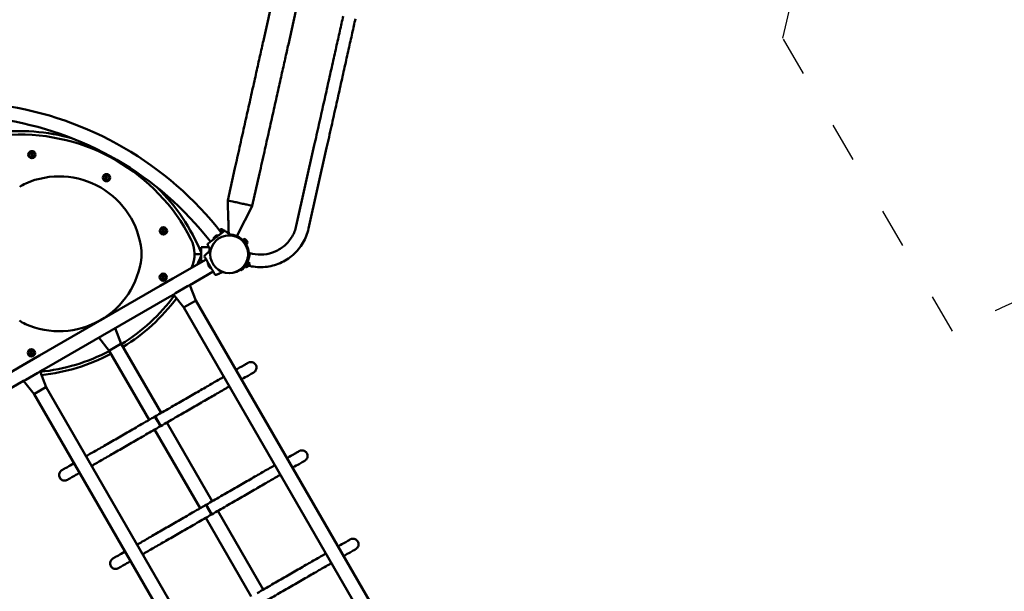
# Model space of a CAD drawing. Units: millimetres. Extents: x 10339 to 12077, y 7656 to 9171.
# Drawn here: x 10928 to 11225, y 8684 to 8857 of the extents above; entities that cross this region are included whole.
import ezdxf

# ---------------------------------------------------------------- set-up
doc = ezdxf.new("R2010")
doc.units = ezdxf.units.MM
doc.header["$LTSCALE"] = 10
doc.linetypes.add('ACAD_ISO03W100', pattern=[30, 12, -18])
doc.layers.add('Widoczne (ISO)', color=7, linetype='Continuous', lineweight=50)
doc.styles.get("Standard").update_dxf_attribs({"font": 'tahoma.ttf'})
doc.dimstyles.new('Karol 25', dxfattribs={"dimtxt": 25, "dimasz": 25, "dimexe": 0.18, "dimexo": 0.0625, "dimgap": 0.09, "dimtad": 1, "dimdec": 0, "dimzin": 0, "dimdsep": 46, "dimtxsty": 'Standard', "dimcen": 0.09, "dimadec": 0, "dimazin": 0, "dimtfac": 1, "dimtdec": 0, "dimtofl": 0, "dimtmove": 0, "dimatfit": 3, "dimfxl": 0, "dimtolj": 1, "dimtzin": 0, "dimarcsym": 0})

# ---------------------------------------------------------------- blocks, each defined once
blk = doc.blocks.new('*D12')
at = {"color": 0, "lineweight": -2, "transparency": 16777216}
for p, q in [((12068.08, 9170.82), (12071.26, 9170.82)), ((12071.08, 9145.82), (12071.08, 7807.31)), ((12068.08, 7782.31), (12071.26, 7782.31))]:
    blk.add_line(p, q, dxfattribs=at)
at = {"color": 0, "lineweight": 13, "transparency": 16777216}
for points in [[(12066.91, 9145.82), (12075.25, 9145.82), (12071.08, 9170.82)], [(12066.91, 7807.31), (12075.25, 7807.31), (12071.08, 7782.31)]]:
    blk.add_solid(points, dxfattribs=at)
at = {"layer": 'Defpoints', "color": 0, "lineweight": 13, "transparency": 16777216}
for p in [(11043.36, 9170.82), (10876.2, 7782.31), (12071.08, 7782.31)]:
    blk.add_point(p, dxfattribs=at)
at = {"color": 0, "lineweight": 13, "transparency": 16777216, "insert": (12047.46, 8476.57), "char_height": 45, "attachment_point": 5, "rotation": 90}
blk.add_mtext('\\A1;1389', dxfattribs=at)
blk = doc.blocks.new('*D13')
at = {"color": 0, "lineweight": -2, "transparency": 16777216}
for p, q in [((11995.57, 9020.43), (11998.75, 9020.43)), ((11998.57, 8995.43), (11998.57, 7957.29)), ((11995.57, 7932.29), (11998.75, 7932.29))]:
    blk.add_line(p, q, dxfattribs=at)
at = {"color": 0, "lineweight": 13, "transparency": 16777216}
for points in [[(11994.4, 8995.43), (12002.74, 8995.43), (11998.57, 9020.43)], [(11994.4, 7957.29), (12002.74, 7957.29), (11998.57, 7932.29)]]:
    blk.add_solid(points, dxfattribs=at)
at = {"layer": 'Defpoints', "color": 0, "lineweight": 13, "transparency": 16777216}
for p in [(11041.51, 9020.43), (10875.53, 7932.29), (11998.57, 7932.29)]:
    blk.add_point(p, dxfattribs=at)
at = {"color": 0, "lineweight": 13, "transparency": 16777216, "insert": (11974.95, 8476.36), "char_height": 45, "attachment_point": 5, "rotation": 90}
blk.add_mtext('\\A1;1088', dxfattribs=at)
blk = doc.blocks.new('A$C519659BF')
at = {"layer": 'Widoczne (ISO)'}
for p, q in [((-377.83, 423.93), (-373.63, 442.75)), ((-370.4, 422.28), (-366.2, 441.1)), ((-368, 367.42), (-362.55, 391.82)), ((-364.29, 366.59), (-358.84, 390.99)), ((-448.24, 388.97), (-448.06, 389.27)), ((-448.07, 388.67), (-448.24, 388.97)), ((-447.72, 388.67), (-448.07, 388.67)), ((-448.06, 389.27), (-447.72, 389.27)), ((-447.72, 389.27), (-447.55, 388.97)), ((-447.55, 388.97), (-447.72, 388.67)), ((-388.72, 375.14), (-386.54, 384.9)), ((-425.71, 382.01), (-425.54, 382.31)), ((-425.54, 381.71), (-425.71, 382.01)), ((-425.54, 382.31), (-425.19, 382.31)), ((-425.2, 381.71), (-425.54, 381.71)), ((-425.02, 382), (-425.2, 381.71)), ((-425.19, 382.31), (-425.02, 382)), ((-381.29, 373.48), (-379.12, 383.24)), ((-408.51, 365.89), (-408.33, 366.19)), ((-408.33, 366.19), (-407.99, 366.19)), ((-407.99, 366.19), (-407.81, 365.89)), ((-391.12, 366.21), (-391.12, 366.21)), ((-391.1, 366.23), (-391.1, 366.23)), ((-391.05, 366.26), (-391.05, 366.26)), ((-390.24, 366.21), (-390.39, 366.41)), ((-390, 366.15), (-390.12, 366.31)), ((-408.33, 365.59), (-408.51, 365.89)), ((-407.99, 365.59), (-408.33, 365.59)), ((-407.81, 365.89), (-407.99, 365.59)), ((-391.6, 364.53), (-392.94, 363.49)), ((-392.91, 363.45), (-392.94, 363.49)), ((-392.61, 364.12), (-392.77, 364)), ((-392.29, 364.37), (-392.61, 364.12)), ((-392.14, 364.49), (-392.29, 364.37)), ((-391.57, 364.49), (-391.6, 364.53)), ((-390.17, 365.57), (-390.38, 365.84)), ((-389.31, 365.76), (-389.31, 365.76)), ((-387.59, 364.8), (-387.59, 364.8)), ((-383.91, 363.15), (-384.1, 363.04)), ((-384.05, 363.33), (-383.86, 363.48)), ((-384, 362.92), (-383.83, 363.05)), ((-396.75, 356.74), (-396.74, 360.98)), ((-394.41, 360.98), (-396.74, 360.98)), ((-394.71, 361.59), (-394.71, 361.59)), ((-394.23, 359.61), (-394.23, 360.67)), ((-393.93, 360.2), (-393.93, 359.79)), ((-383.58, 362.42), (-383.77, 362.66)), ((-383.37, 362.14), (-383.21, 362.28)), ((-382.99, 362), (-382.79, 362.16)), ((-405.28, 351.48), (-395.23, 357.28)), ((-395.56, 358.58), (-395.56, 358.58)), ((-394.43, 359.86), (-394.43, 359.48)), ((-394.43, 359.86), (-394.23, 359.86)), ((-381.25, 359), (-382.03, 359.18)), ((-396.16, 356.74), (-396.75, 356.74)), ((-394.67, 355.61), (-394.65, 355.57)), ((-394.65, 355.57), (-394.47, 355.27)), ((-394.59, 356.18), (-394.64, 356.15)), ((-394.64, 356.15), (-393.79, 354.68)), ((-394.47, 355.27), (-394.3, 354.97)), ((-394.3, 354.97), (-394.27, 354.92)), ((-393.74, 354.7), (-393.79, 354.68)), ((-384.86, 354.21), (-384.86, 354.21)), ((-384.86, 354.21), (-384.68, 353.97)), ((-383.51, 355.7), (-383.48, 355.67)), ((-383.5, 355.13), (-383.37, 354.97)), ((-383.29, 355.43), (-383.26, 355.39)), ((-383, 356.66), (-382.98, 356.64)), ((-382.77, 356.37), (-382.48, 356.02)), ((-382.08, 355.3), (-382.4, 355.37)), ((-382.2, 356.23), (-382.05, 356.04)), ((-405.28, 351.48), (-409.13, 349.25)), ((-408.54, 351.89), (-408.37, 352.19)), ((-408.37, 351.59), (-408.54, 351.89)), ((-408.37, 352.19), (-408.02, 352.19)), ((-408.02, 351.59), (-408.37, 351.59)), ((-408.02, 352.19), (-407.85, 351.89)), ((-407.85, 351.89), (-408.02, 351.59)), ((-400.18, 349.52), (-393.11, 353.6)), ((-392.14, 352.67), (-392.14, 352.67)), ((-384.68, 353.97), (-384.68, 353.97)), ((-409.13, 349.25), (-445.58, 328.2)), ((-400.83, 349.15), (-404.46, 347.05)), ((-400.83, 349.15), (-400.18, 349.52)), ((-400.18, 349.52), (-398.31, 344.83)), ((-443.46, 324.53), (-407.01, 345.58)), ((-407.01, 345.58), (-405.05, 346.71)), ((-401.98, 342.71), (-405.11, 346.67)), ((-405.05, 346.71), (-404.46, 347.05)), ((-401.98, 342.71), (-401.87, 342.77)), ((-252.73, 84.2), (-401.98, 342.71)), ((-401.87, 342.77), (-401.85, 342.79)), ((-401.85, 342.79), (-398.44, 344.75)), ((-398.44, 344.75), (-398.42, 344.77)), ((-398.42, 344.77), (-398.31, 344.83)), ((-249.06, 86.32), (-398.31, 344.83)), ((-422.77, 336.48), (-420.9, 331.78)), ((-424.57, 329.66), (-427.71, 333.63)), ((-424.44, 329.74), (-421.04, 331.71)), ((-421.04, 331.71), (-421.01, 331.72)), ((-421.01, 331.72), (-420.9, 331.78)), ((-408.82, 310.86), (-420.9, 331.78)), ((-445.58, 328.2), (-449.44, 325.98)), ((-448.39, 329.02), (-448.22, 329.32)), ((-448.22, 328.72), (-448.39, 329.02)), ((-448.22, 329.32), (-447.87, 329.32)), ((-447.87, 328.72), (-448.22, 328.72)), ((-447.87, 329.32), (-447.7, 329.02)), ((-447.7, 329.02), (-447.87, 328.72)), ((-424.57, 329.66), (-424.47, 329.73)), ((-412.49, 308.74), (-424.57, 329.66)), ((-424.47, 329.73), (-424.44, 329.74)), ((-459.49, 320.18), (-449.44, 325.98)), ((-445.5, 323.35), (-443.46, 324.53)), ((-446.1, 323.01), (-449.74, 320.91)), ((-446.1, 323.01), (-445.5, 323.35)), ((-445.45, 323.39), (-443.58, 318.69)), ((-457.37, 316.5), (-450.39, 320.54)), ((-450.39, 320.54), (-449.74, 320.91)), ((-447.26, 316.57), (-450.39, 320.54)), ((-447.12, 316.65), (-443.72, 318.61)), ((-443.72, 318.61), (-443.69, 318.63)), ((-443.69, 318.63), (-443.58, 318.69)), ((-294.33, 60.18), (-443.58, 318.69)), ((-447.26, 316.57), (-447.15, 316.63)), ((-298.01, 58.06), (-447.26, 316.57)), ((-447.15, 316.63), (-447.12, 316.65)), ((-408.97, 306.88), (-410.66, 309.8)), ((-393.4, 284.14), (-407.14, 307.94)), ((-397.07, 282.02), (-410.81, 305.82)), ((-393.55, 280.16), (-395.23, 283.08)), ((-377.97, 257.42), (-391.71, 281.22)), ((-381.64, 255.3), (-395.38, 279.1))]:
    blk.add_line(p, q, dxfattribs=at)
for centre, radius in [((-447.89, 388.97), 1.1), ((-447.89, 388.97), 0.875), ((-425.37, 382.01), 1.1), ((-425.37, 382.01), 0.875), ((-408.16, 365.89), 1.1), ((-408.16, 365.89), 0.875), ((-388.28, 358.84), 5.72), ((-388.28, 358.84), 5.71), ((-408.2, 351.89), 1.1), ((-408.2, 351.89), 0.875), ((-448.05, 329.02), 1.1), ((-448.05, 329.02), 0.875)]:
    blk.add_circle(centre, radius, dxfattribs=at)
for centre, radius, start, end in [((-471.84, 301.99), 103, 37.8999, 81.8073), ((-471.84, 301.99), 98.76, 37.9095, 81.7978), ((-451.8, 336.49), 59.62, 74.2233, 97.1493), ((-451.48, 337.04), 58, 27.0838, 92.6235), ((-439.67, 357.39), 25, 5.9244, 113.7829), ((-445.72, 371.11), 10, 113.7829, 125.9244), ((-451.8, 336.49), 59.62, 22.5579, 45.484), ((-390.56, 365.26), 1.16, 81.648, 108.6395), ((-408.75, 358.89), 10, 335.3266, 27.0838), ((-391.79, 363.38), 1.16, 147.8717, 174.8632), ((-391.79, 363.38), 1.16, 80.4916, 107.4831), ((-389.38, 365.68), 0.1, 50.8659, 51.3424), ((-388.37, 358.96), 5.9, 38.8338, 89.8826), ((-383.94, 362.33), 1.16, 59.0282, 86.0196), ((-394.62, 361.63), 0.1, 204.0125, 204.4889), ((-388.18, 358.72), 5.9, 311.2033, 38.8338), ((-383.94, 362.33), 1.16, 351.648, 18.6395), ((-439.66, 360.56), 25, 245.9244, 353.7829), ((-424.75, 358.93), 10, 353.7829, 5.9244), ((-451.69, 381.52), 59.62, 334.3461, 337.1493), ((-395.49, 358.51), 0.1, 133.1885, 133.6649), ((-388.18, 358.72), 5.6, 311.4644, 353.6075), ((-388.18, 358.72), 5.6, 338.1807, 352.7097), ((-393.53, 355.81), 1.16, 162.8142, 189.8057), ((-393.53, 355.81), 1.16, 230.1943, 257.1858), ((-388.18, 358.72), 5.6, 311.4644, 326.9849), ((-383.2, 356.12), 1.16, 261.648, 288.6395), ((-383.2, 356.12), 1.16, 329.0282, 356.0196), ((-392.17, 352.77), 0.1, 286.3351, 286.8115), ((-451.37, 380.97), 58, 301.7747, 323.3392), ((-451.69, 381.52), 59.62, 301.7249, 322.8282), ((-445.78, 346.86), 10, 233.7829, 245.9244), ((-451.37, 380.97), 58, 275.9028, 297.5852), ((-451.69, 381.52), 59.62, 276.433, 297.6492)]:
    blk.add_arc(centre, radius, start, end, dxfattribs=at)
for centre, major_axis, ratio, start_param, end_param in [((-385.01, 374.31), (-3.71, 0.83), 0.00001, 5.333718, 6.283188), ((-385.01, 374.31), (-3.71, 0.83), 0.00001, 4.924627, 5.333717), ((-385.01, 374.31), (-3.71, 0.83), 0.00001, 4.500087, 4.924628), ((-385.01, 374.31), (-3.71, 0.83), 0.00001, 4.13258, 4.500086), ((-385.01, 374.31), (3.71, -0.83), 0.00001, 0.00001, 0.990994), ((-391.24, 366.11), (-0.312, -0.251), 0.000023, 4.066696, 4.680164), ((-391.24, 366.11), (0.125, 0.1), 0.000023, 4.792852, 7.773518), ((-391.24, 366.11), (0.312, 0.251), 0.000023, 4.744545, 5.114031), ((-391.24, 366.11), (0.234, 0.188), 0.000023, 1.275179, 1.527916), ((-391.23, 366.12), (0.0389, 0.0314), 0.000023, 0.391541, 1.6225), ((-391.24, 366.11), (-0.234, -0.188), 0.000023, 1.613677, 1.6225), ((-391.14, 366.19), (-0.0545, -0.0439), 0.000023, 0.391732, 1.972496), ((-391.17, 366.17), (0.0389, 0.0314), 0.000023, 4.416772, 5.647731), ((-391.09, 366.23), (0.0545, 0.0439), 0.000023, 0.925433, 2.506385), ((-391.24, 366.11), (0.312, 0.251), 0.000023, 5.114031, 6.161229), ((-391.14, 366.19), (0.0545, 0.0439), 0.000023, 5.114031, 6.694928), ((-391.06, 366.26), (-0.0389, -0.0314), 0.000023, 5.463969, 5.871442), ((-391.24, 366.11), (-0.234, -0.188), 0.000023, 2.322616, 2.669999), ((-391.24, 366.11), (0.312, 0.251), 0.000023, 6.161229, 7.208426), ((-391.09, 366.23), (0.0545, 0.0439), 0.000023, 5.627529, 7.208426), ((-391.06, 365.88), (0.662, 0.533), 0.000023, 4.724983, 6.283207), ((-391.24, 366.11), (0.234, 0.188), 0.000023, 0.227981, 0.575303), ((-391.02, 366.29), (-0.0389, -0.0314), 0.000023, 0, 0.575303), ((-391, 366.3), (-0.0389, -0.0314), 0.000023, 4.580331, 5.811291), ((-390.98, 366.32), (-0.0389, -0.0314), 0.000023, 0.227981, 1.458941), ((-390.99, 366.31), (0.0545, 0.0439), 0.000023, 4.580331, 6.161228), ((-390.9, 365.68), (0.779, 0.627), 0.000023, 4.720631, 6.837996), ((-390.9, 365.68), (0.662, 0.533), 0.000023, 4.722085, 6.283186), ((-390.77, 365.52), (0.779, 0.627), 0.000023, 4.717892, 6.282524), ((-396.32, 358.77), (7.85, 6.14), 0.714336, 0.167462, 0.182216), ((-383.52, 362.66), (-0.533, 0.662), 0.000022, 2.199671, 7.225107), ((-383.33, 362.82), (-0.533, 0.662), 0.000022, 3.140885, 6.282478), ((-383.52, 362.66), (-0.314, 0.389), 0.000022, 3.141592, 6.283185), ((-383.09, 363.01), (-0.251, 0.312), 0.000022, 5.357939, 6.283125), ((-383.09, 363.01), (0.251, -0.312), 0.000022, 1.169257, 2.216499), ((-386.18, 366.6), (-7.92, -6.04), 0.714335, 6.10096, 6.115713), ((-383.09, 363.01), (0.251, -0.312), 0.000022, 0.121952, 1.169149), ((-383.09, 363.01), (0.251, -0.312), 0.000022, 0.00006, 0.121952), ((-389.57, 350.7), (-5.03, 8.6), 0.714336, 0.167462, 0.182216), ((-382.45, 357.32), (-0.37, -1.66), 0.000032, 0.881606, 1.608036), ((-382.45, 357.32), (-0.41, -1.85), 0.000032, 0.965534, 1.604496), ((-382.45, 357.32), (0.37, 1.66), 0.000032, 1.540113, 2.260016), ((-382.45, 357.32), (0.41, 1.85), 0.000032, 1.543652, 2.176072), ((-382.45, 357.32), (0.41, 1.85), 0.000032, 4.800797, 7.759051), ((-382.45, 357.32), (0.37, 1.66), 0.000032, 4.811661, 7.748195), ((-382.87, 355.7), (0.662, 0.533), 0.000023, 3.815402, 7.225107), ((-382.87, 355.7), (0.662, 0.533), 0.000023, 2.199853, 2.467847), ((-382.71, 355.51), (0.662, 0.533), 0.000023, 3.140797, 6.282389), ((-382.87, 355.7), (0.389, 0.314), 0.000023, 3.141024, 6.282616), ((-382.52, 355.27), (-0.312, -0.251), 0.000023, 0.000063, 0.310137), ((-382.52, 355.27), (-0.312, -0.251), 0.000023, 0.310137, 1.357334), ((-382.52, 355.27), (-0.312, -0.251), 0.000023, 1.357447, 2.40474), ((-382.52, 355.27), (0.312, 0.251), 0.000023, 5.546124, 6.283122), ((-395.97, 361.79), (4.93, -8.66), 0.714335, 6.10096, 6.115713)]:
    blk.add_ellipse(centre, major_axis=major_axis, ratio=ratio, start_param=start_param, end_param=end_param, dxfattribs=at)
for centre, major_axis in [((-409.9, 308.29), (-0.84, 1.46)), ((-409.9, 308.29), (-0.7, 1.21)), ((-394.48, 281.57), (-0.84, 1.46)), ((-394.48, 281.57), (-0.7, 1.21))]:
    blk.add_ellipse(centre, major_axis=major_axis, ratio=0.003077, dxfattribs=at)
for points, knots in [([(-362.55, 391.82), (-362.08, 393.92), (-361.61, 396.03), (-360.68, 400.21), (-360.21, 402.28), (-359.3, 406.36), (-358.86, 408.37), (-357.98, 412.29), (-357.55, 414.21), (-356.73, 417.91), (-356.33, 419.7), (-355.56, 423.12), (-355.2, 424.76), (-354.49, 427.92), (-354.15, 429.45), (-353.84, 430.86)], [0, 0, 0, 0, 6.472547, 6.472547, 12.936756, 12.936756, 19.400987, 19.400987, 25.865217, 25.865217, 32.329445, 32.329445, 38.793671, 38.793671, 45.537726, 45.537726, 45.537726, 45.537726]), ([(-350.13, 430.03), (-350.43, 428.68), (-350.75, 427.22), (-351.44, 424.14), (-351.81, 422.5), (-352.57, 419.09), (-352.97, 417.31), (-353.79, 413.62), (-354.22, 411.71), (-355.09, 407.8), (-355.54, 405.79), (-356.45, 401.72), (-356.91, 399.64), (-357.86, 395.38), (-358.35, 393.18), (-358.84, 390.99)], [0, 0, 0, 0, 6.472583, 6.472583, 12.936823, 12.936823, 19.401078, 19.401078, 25.865329, 25.865329, 32.329578, 32.329578, 38.793826, 38.793826, 45.53785, 45.53785, 45.53785, 45.53785]), ([(-386.54, 384.9), (-386.07, 387), (-385.6, 389.11), (-384.67, 393.29), (-384.21, 395.36), (-383.3, 399.44), (-382.85, 401.45), (-381.97, 405.37), (-381.54, 407.28), (-380.72, 410.98), (-380.32, 412.77), (-379.55, 416.2), (-379.19, 417.84), (-378.48, 421), (-378.14, 422.52), (-377.83, 423.93)], [0, 0, 0, 0, 6.472539, 6.472539, 12.936741, 12.936741, 19.400964, 19.400964, 25.865185, 25.865185, 32.329403, 32.329403, 38.793617, 38.793617, 45.537664, 45.537664, 45.537664, 45.537664]), ([(-370.4, 422.28), (-370.7, 420.92), (-371.03, 419.47), (-371.72, 416.38), (-372.08, 414.75), (-372.84, 411.34), (-373.24, 409.55), (-374.06, 405.86), (-374.49, 403.95), (-375.36, 400.04), (-375.81, 398.04), (-376.72, 393.96), (-377.18, 391.89), (-378.13, 387.63), (-378.63, 385.43), (-379.12, 383.24)], [0, 0, 0, 0, 6.472611, 6.472611, 12.936875, 12.936875, 19.401147, 19.401147, 25.86541, 25.86541, 32.329669, 32.329669, 38.793926, 38.793926, 45.537912, 45.537912, 45.537912, 45.537912]), ([(-388.41, 364.92), (-388.41, 364.99), (-388.41, 365.07), (-388.42, 365.32), (-388.43, 365.49), (-388.45, 366.15), (-388.46, 366.65), (-388.52, 368.65), (-388.57, 370.15), (-388.65, 372.81), (-388.69, 373.97), (-388.72, 375.14)], [5.642781, 5.642781, 5.642781, 5.642781, 5.8792, 5.8792, 6.379216, 6.379216, 7.879218, 7.879218, 12.379218, 12.379218, 15.868703, 15.868703, 15.868703, 15.868703]), ([(-381.29, 373.48), (-382.79, 370.52), (-384.29, 367.57), (-385.83, 364.54), (-385.86, 364.48), (-385.91, 364.39), (-385.91, 364.38), (-385.92, 364.36), (-385.93, 364.35), (-385.93, 364.34), (-385.94, 364.34), (-385.94, 364.33)], [0, 0, 0, 0, 10.000001, 10.000001, 10.228609, 10.228609, 10.27149, 10.27149, 10.302815, 10.302815, 10.312872, 10.312872, 10.312872, 10.312872]), ([(-364.29, 366.59), (-364.63, 365.07), (-365.21, 363.6), (-366.8, 360.91), (-367.81, 359.7), (-370.15, 357.63), (-371.48, 356.78), (-374.34, 355.54), (-375.87, 355.15), (-378.98, 354.86), (-380.56, 354.96), (-382.08, 355.3)], [3.141593, 3.141593, 3.141593, 3.141593, 3.455752, 3.455752, 3.769911, 3.769911, 4.08407, 4.08407, 4.39823, 4.39823, 4.712389, 4.712389, 4.712389, 4.712389]), ([(-368, 367.42), (-368.25, 366.28), (-368.69, 365.19), (-369.87, 363.19), (-370.62, 362.28), (-372.36, 360.74), (-373.35, 360.11), (-375.49, 359.19), (-376.63, 358.9), (-378.94, 358.68), (-380.12, 358.75), (-381.25, 359)], [3.141593, 3.141593, 3.141593, 3.141593, 3.455752, 3.455752, 3.769911, 3.769911, 4.08407, 4.08407, 4.39823, 4.39823, 4.712389, 4.712389, 4.712389, 4.712389]), ([(-389.83, 365.82), (-389.86, 365.8), (-390.04, 365.66), (-390.44, 365.35), (-390.57, 365.26), (-390.92, 364.99), (-391.16, 364.8), (-391.59, 364.47), (-391.76, 364.33), (-392.08, 364.09), (-392.22, 363.98), (-392.5, 363.76), (-392.64, 363.65), (-392.92, 363.44), (-393.07, 363.32), (-393.38, 363.08), (-393.55, 362.95), (-393.91, 362.68), (-394.09, 362.54), (-394.45, 362.26), (-394.58, 362.15), (-394.64, 362.11), (-394.64, 362.11), (-394.65, 362.11)], [1.638912, 1.638912, 1.638912, 1.638912, 2.239984, 2.239984, 2.462031, 2.462031, 2.806436, 2.806436, 3.021025, 3.021025, 3.193188, 3.193188, 3.360006, 3.360006, 3.546874, 3.546874, 3.782862, 3.782862, 4.110475, 4.110475, 4.583644, 4.583644, 4.644274, 4.644274, 4.644274, 4.644274]), ([(-389.4, 365.83), (-389.42, 365.84), (-389.44, 365.86), (-389.49, 365.88), (-389.52, 365.89), (-389.58, 365.9), (-389.61, 365.9), (-389.67, 365.9), (-389.7, 365.89), (-389.74, 365.87), (-389.75, 365.87), (-389.76, 365.87)], [0, 0, 0, 0, 0.0785633, 0.0785633, 0.1571266, 0.1571266, 0.23569, 0.23569, 0.3142533, 0.3142533, 0.3299536, 0.3299536, 0.3299536, 0.3299536]), ([(-389.31, 365.76), (-389.24, 365.7), (-389.17, 365.64), (-388.99, 365.49), (-388.88, 365.39), (-388.71, 365.23), (-388.65, 365.16), (-388.55, 365.07), (-388.52, 365.04), (-388.44, 364.95), (-388.39, 364.9), (-388.26, 364.76), (-388.19, 364.67), (-388.1, 364.57), (-388.1, 364.56), (-388.09, 364.55)], [-2.045458, -2.045458, -2.045458, -2.045458, -1.773458, -1.773458, -1.343528, -1.343528, -1.074823, -1.074823, -0.94047, -0.94047, -0.725505, -0.725505, -0.381562, -0.381562, -0.343937, -0.343937, -0.343937, -0.343937]), ([(-394.65, 362.11), (-394.67, 362.09), (-394.69, 362.07), (-394.73, 362.02), (-394.74, 361.99), (-394.77, 361.94), (-394.78, 361.9), (-394.78, 361.85), (-394.78, 361.82), (-394.78, 361.76), (-394.77, 361.73), (-394.76, 361.7), (-394.76, 361.69), (-394.76, 361.69)], [0.4723099, 0.4723099, 0.4723099, 0.4723099, 0.5368266, 0.5368266, 0.6070628, 0.6070628, 0.6856262, 0.6856262, 0.7641895, 0.7641895, 0.8427528, 0.8427528, 0.8651264, 0.8651264, 0.8651264, 0.8651264]), ([(-393.85, 360.1), (-393.86, 360.11), (-393.87, 360.12), (-393.96, 360.24), (-394.04, 360.37), (-394.16, 360.56), (-394.21, 360.64), (-394.28, 360.76), (-394.3, 360.8), (-394.36, 360.9), (-394.4, 360.96), (-394.49, 361.13), (-394.54, 361.23), (-394.63, 361.42), (-394.67, 361.5), (-394.71, 361.59)], [-1.805917, -1.805917, -1.805917, -1.805917, -1.77361, -1.77361, -1.343644, -1.343644, -1.074915, -1.074915, -0.940551, -0.940551, -0.725568, -0.725568, -0.381595, -0.381595, -0.104191, -0.104191, -0.104191, -0.104191]), ([(-398.75, 358.87), (-398.63, 358.87), (-398.5, 358.87), (-398.22, 358.87), (-398.07, 358.87), (-397.8, 358.87), (-397.67, 358.86), (-397.41, 358.86), (-397.29, 358.86), (-397.09, 358.86), (-397, 358.86), (-396.85, 358.86), (-396.79, 358.86), (-396.75, 358.86)], [9.927904, 9.927904, 9.927904, 9.927904, 10.274628, 10.274628, 10.711816, 10.711816, 11.130151, 11.130151, 11.548486, 11.548486, 11.946598, 11.946598, 12.250583, 12.250583, 12.250583, 12.250583]), ([(-396.75, 358.86), (-396.79, 358.86), (-396.85, 358.86), (-397, 358.86), (-397.09, 358.86), (-397.29, 358.86), (-397.41, 358.86), (-397.67, 358.86), (-397.8, 358.87), (-398.07, 358.87), (-398.22, 358.87), (-398.5, 358.87), (-398.63, 358.87), (-398.75, 358.87)], [0.859335, 0.859335, 0.859335, 0.859335, 1.16332, 1.16332, 1.561432, 1.561432, 1.979767, 1.979767, 2.398102, 2.398102, 2.83529, 2.83529, 3.182014, 3.182014, 3.182014, 3.182014]), ([(-395.63, 358.51), (-395.65, 358.49), (-395.67, 358.47), (-395.7, 358.42), (-395.71, 358.39), (-395.73, 358.34), (-395.73, 358.31), (-395.74, 358.24), (-395.74, 358.21), (-395.73, 358.17), (-395.73, 358.16), (-395.72, 358.15)], [0, 0, 0, 0, 0.0785633, 0.0785633, 0.1571266, 0.1571266, 0.23569, 0.23569, 0.3142533, 0.3142533, 0.3299536, 0.3299536, 0.3299536, 0.3299536]), ([(-395.69, 358.07), (-395.67, 358.04), (-395.56, 357.85), (-395.3, 357.4), (-395.22, 357.27), (-395, 356.88), (-394.85, 356.62), (-394.58, 356.15), (-394.47, 355.96), (-394.27, 355.61), (-394.18, 355.46), (-394, 355.15), (-393.91, 355), (-393.74, 354.69), (-393.64, 354.53), (-393.45, 354.19), (-393.34, 354.01), (-393.11, 353.61), (-393, 353.41), (-392.77, 353.02), (-392.69, 352.87), (-392.65, 352.82), (-392.65, 352.81), (-392.65, 352.81)], [1.638912, 1.638912, 1.638912, 1.638912, 2.239984, 2.239984, 2.462031, 2.462031, 2.806436, 2.806436, 3.021025, 3.021025, 3.193188, 3.193188, 3.360006, 3.360006, 3.546874, 3.546874, 3.782862, 3.782862, 4.110475, 4.110475, 4.583644, 4.583644, 4.644274, 4.644274, 4.644274, 4.644274]), ([(-395.56, 358.58), (-395.49, 358.64), (-395.42, 358.7), (-395.24, 358.86), (-395.13, 358.95), (-394.95, 359.1), (-394.88, 359.16), (-394.77, 359.24), (-394.73, 359.27), (-394.64, 359.34), (-394.58, 359.38), (-394.42, 359.48), (-394.33, 359.55), (-394.12, 359.68), (-394.02, 359.74), (-393.91, 359.8)], [-2.045458, -2.045458, -2.045458, -2.045458, -1.773458, -1.773458, -1.343528, -1.343528, -1.074823, -1.074823, -0.94047, -0.94047, -0.725505, -0.725505, -0.381562, -0.381562, -0.017761, -0.017761, -0.017761, -0.017761]), ([(-384.86, 354.21), (-384.86, 354.21), (-384.85, 354.22), (-384.81, 354.25), (-384.78, 354.27), (-384.71, 354.33), (-384.67, 354.36), (-384.57, 354.44), (-384.52, 354.49), (-384.47, 354.53)], [1.5106657, 1.5106657, 1.5106657, 1.5106657, 1.6990191, 1.6990191, 1.8873724, 1.8873724, 2.0760316, 2.0760316, 2.2646907, 2.2646907, 2.2646907, 2.2646907]), ([(-384.47, 354.53), (-384.52, 354.48), (-384.57, 354.44), (-384.66, 354.36), (-384.71, 354.33), (-384.78, 354.27), (-384.81, 354.25), (-384.85, 354.22), (-384.86, 354.21), (-384.86, 354.21)], [2.2673067, 2.2673067, 2.2673067, 2.2673067, 2.4559658, 2.4559658, 2.644625, 2.644625, 2.8329784, 2.8329784, 3.0213317, 3.0213317, 3.0213317, 3.0213317]), ([(-384.68, 353.97), (-384.68, 353.97), (-384.67, 353.98), (-384.63, 354.01), (-384.6, 354.03), (-384.53, 354.09), (-384.49, 354.12), (-384.39, 354.2), (-384.34, 354.24), (-384.29, 354.28)], [3.0205444, 3.0205444, 3.0205444, 3.0205444, 3.2088968, 3.2088968, 3.3972492, 3.3972492, 3.5858769, 3.5858769, 3.7745047, 3.7745047, 3.7745047, 3.7745047]), ([(-382.98, 356.64), (-382.96, 356.68), (-382.95, 356.72), (-382.92, 356.78), (-382.92, 356.8), (-382.92, 356.8), (-382.92, 356.78), (-382.95, 356.72), (-382.97, 356.66), (-383.02, 356.55), (-383.05, 356.47), (-383.13, 356.3), (-383.17, 356.21), (-383.25, 356.06), (-383.3, 355.97), (-383.39, 355.82), (-383.43, 355.75), (-383.5, 355.65), (-383.52, 355.61), (-383.56, 355.55), (-383.57, 355.54), (-383.57, 355.54)], [1.611023, 1.611023, 1.611023, 1.611023, 1.808505, 1.808505, 2.05351, 2.05351, 2.298515, 2.298515, 2.54352, 2.54352, 2.818545, 2.818545, 3.093571, 3.093571, 3.356807, 3.356807, 3.620043, 3.620043, 3.863531, 3.863531, 4.10702, 4.10702, 4.10702, 4.10702]), ([(-383.57, 355.54), (-383.57, 355.54), (-383.56, 355.55), (-383.53, 355.6), (-383.51, 355.63), (-383.48, 355.67)], [0, 0, 0, 0, 0.2434889, 0.2434889, 0.4342257, 0.4342257, 0.4342257, 0.4342257]), ([(-383.57, 355.54), (-383.57, 355.54), (-383.56, 355.55), (-383.53, 355.6), (-383.51, 355.64), (-383.48, 355.67)], [0, 0, 0, 0, 0.2434889, 0.2434889, 0.4357815, 0.4357815, 0.4357815, 0.4357815]), ([(-383.48, 355.67), (-383.51, 355.64), (-383.53, 355.6), (-383.56, 355.55), (-383.57, 355.54), (-383.57, 355.54)], [3.6712677, 3.6712677, 3.6712677, 3.6712677, 3.8635315, 3.8635315, 4.1070204, 4.1070204, 4.1070204, 4.1070204]), ([(-382.98, 356.64), (-382.96, 356.68), (-382.95, 356.72), (-382.93, 356.78), (-382.92, 356.8), (-382.92, 356.8), (-382.93, 356.78), (-382.95, 356.72), (-382.96, 356.68), (-382.98, 356.64)], [1.6126453, 1.6126453, 1.6126453, 1.6126453, 1.8085054, 1.8085054, 2.0535102, 2.0535102, 2.298515, 2.298515, 2.4944051, 2.4944051, 2.4944051, 2.4944051]), ([(-392.65, 352.81), (-392.63, 352.78), (-392.61, 352.76), (-392.57, 352.71), (-392.55, 352.69), (-392.49, 352.66), (-392.47, 352.65), (-392.41, 352.63), (-392.38, 352.63), (-392.32, 352.63), (-392.3, 352.63), (-392.26, 352.64), (-392.25, 352.64), (-392.25, 352.64)], [0.4723099, 0.4723099, 0.4723099, 0.4723099, 0.5368266, 0.5368266, 0.6070628, 0.6070628, 0.6856262, 0.6856262, 0.7641895, 0.7641895, 0.8427528, 0.8427528, 0.8651264, 0.8651264, 0.8651264, 0.8651264]), ([(-390.26, 353.48), (-390.37, 353.42), (-390.48, 353.36), (-390.71, 353.24), (-390.84, 353.18), (-391.05, 353.08), (-391.14, 353.04), (-391.26, 352.99), (-391.3, 352.97), (-391.41, 352.93), (-391.48, 352.9), (-391.66, 352.83), (-391.77, 352.79), (-391.97, 352.73), (-392.05, 352.7), (-392.14, 352.67)], [-2.13207, -2.13207, -2.13207, -2.13207, -1.77361, -1.77361, -1.343644, -1.343644, -1.074915, -1.074915, -0.940551, -0.940551, -0.725568, -0.725568, -0.381595, -0.381595, -0.104191, -0.104191, -0.104191, -0.104191]), ([(-386.23, 323.9), (-386.01, 324.03), (-385.8, 324.15), (-384.93, 324.65), (-384.37, 324.98), (-383.46, 325.5), (-383.12, 325.7), (-382.78, 325.89), (-382.69, 325.94), (-382.61, 325.99), (-382.59, 326), (-382.56, 326.02), (-382.56, 326.02), (-382.55, 326.02), (-382.55, 326.02), (-382.55, 326.02), (-382.55, 326.02), (-382.55, 326.02), (-382.55, 326.02), (-382.55, 326.02), (-382.55, 326.02), (-382.55, 326.02), (-382.55, 326.02), (-382.55, 326.02)], [34.176822, 34.176822, 34.176822, 34.176822, 35.712849, 35.712849, 40.813178, 40.813178, 45.913507, 45.913507, 48.457758, 48.457758, 49.731125, 49.731125, 50.68607, 50.68607, 50.865103, 50.865103, 50.93224, 50.93224, 50.948163, 50.948163, 50.952143, 50.952143, 50.952641, 50.952641, 50.952641, 50.952641]), ([(-382.55, 326.02), (-382.5, 326.05), (-382.44, 326.08), (-382.3, 326.14), (-382.22, 326.17), (-381.96, 326.24), (-381.77, 326.26), (-381.41, 326.23), (-381.23, 326.19), (-380.9, 326.05), (-380.75, 325.96), (-380.48, 325.72), (-380.36, 325.58), (-380.17, 325.28), (-380.11, 325.1), (-380.03, 324.76), (-380.02, 324.57), (-380.05, 324.22), (-380.1, 324.04), (-380.25, 323.71), (-380.35, 323.56), (-380.52, 323.36), (-380.59, 323.3), (-380.72, 323.2), (-380.79, 323.15), (-380.87, 323.1)], [0, 0, 0, 0, 0.196378, 0.196378, 0.453136, 0.453136, 0.999566, 0.999566, 1.536125, 1.536125, 2.073039, 2.073039, 2.609941, 2.609941, 3.146844, 3.146844, 3.683747, 3.683747, 4.22065, 4.22065, 4.757552, 4.757552, 5.012828, 5.012828, 5.274211, 5.274211, 5.274211, 5.274211]), ([(-410.66, 309.8), (-409.18, 310.65), (-407.7, 311.5), (-404.79, 313.18), (-403.35, 314.02), (-400.55, 315.63), (-399.18, 316.42), (-396.56, 317.93), (-395.3, 318.66), (-392.92, 320.04), (-391.8, 320.69), (-390.47, 321.45), (-390.18, 321.62), (-389.9, 321.78)], [0, 0, 0, 0, 5.11092, 5.11092, 10.211204, 10.211204, 15.311533, 15.311533, 20.411862, 20.411862, 25.512191, 25.512191, 26.952, 26.952, 26.952, 26.952]), ([(-380.87, 323.1), (-380.87, 323.1), (-380.87, 323.1), (-380.87, 323.1), (-380.87, 323.1), (-380.87, 323.1), (-380.87, 323.1), (-380.87, 323.1), (-380.87, 323.1), (-380.87, 323.1), (-380.87, 323.1), (-380.87, 323.1), (-380.88, 323.1), (-380.9, 323.08), (-380.92, 323.07), (-381.01, 323.02), (-381.09, 322.97), (-381.43, 322.78), (-381.78, 322.58), (-382.68, 322.06), (-383.25, 321.73), (-384.11, 321.23), (-384.32, 321.11), (-384.54, 320.98)], [0, 0, 0, 0, 0.000498, 0.000498, 0.004478, 0.004478, 0.0204, 0.0204, 0.087538, 0.087538, 0.266571, 0.266571, 1.221516, 1.221516, 2.494882, 2.494882, 5.039134, 5.039134, 10.139463, 10.139463, 15.239791, 15.239791, 16.775818, 16.775818, 16.775818, 16.775818]), ([(-388.21, 318.86), (-388.49, 318.7), (-388.78, 318.54), (-390.11, 317.77), (-391.24, 317.12), (-393.62, 315.74), (-394.88, 315.02), (-397.5, 313.5), (-398.87, 312.71), (-401.67, 311.1), (-403.11, 310.27), (-406.02, 308.58), (-407.5, 307.73), (-408.97, 306.88)], [24.000641, 24.000641, 24.000641, 24.000641, 25.440449, 25.440449, 30.540778, 30.540778, 35.641107, 35.641107, 40.741436, 40.741436, 45.841721, 45.841721, 50.952641, 50.952641, 50.952641, 50.952641]), ([(-431.5, 297.76), (-431.01, 298.05), (-430.49, 298.35), (-428.88, 299.28), (-427.72, 299.94), (-425.29, 301.35), (-424, 302.09), (-421.33, 303.63), (-419.95, 304.43), (-417.12, 306.07), (-415.66, 306.91), (-413.34, 308.25), (-412.48, 308.75), (-411.32, 309.41), (-411.03, 309.58), (-410.74, 309.75)], [23.997849, 23.997849, 23.997849, 23.997849, 26.540925, 26.540925, 31.641254, 31.641254, 36.741583, 36.741583, 41.841883, 41.841883, 46.949135, 46.949135, 49.952342, 49.952342, 50.952461, 50.952461, 50.952461, 50.952461]), ([(-409.06, 306.83), (-410.53, 305.98), (-412.01, 305.12), (-414.92, 303.44), (-416.36, 302.61), (-419.16, 300.99), (-420.53, 300.21), (-423.15, 298.69), (-424.41, 297.96), (-426.79, 296.59), (-427.92, 295.94), (-429.25, 295.17), (-429.54, 295.01), (-429.82, 294.84)], [0, 0, 0, 0, 5.11092, 5.11092, 10.211204, 10.211204, 15.311533, 15.311533, 20.411862, 20.411862, 25.512191, 25.512191, 26.952, 26.952, 26.952, 26.952]), ([(-370.8, 297.18), (-370.58, 297.31), (-370.37, 297.43), (-369.51, 297.93), (-368.94, 298.26), (-368.04, 298.78), (-367.69, 298.98), (-367.35, 299.18), (-367.27, 299.22), (-367.18, 299.27), (-367.16, 299.29), (-367.14, 299.3), (-367.13, 299.3), (-367.13, 299.3), (-367.13, 299.31), (-367.13, 299.31), (-367.13, 299.31), (-367.13, 299.31), (-367.13, 299.31), (-367.13, 299.31), (-367.13, 299.31), (-367.13, 299.31), (-367.13, 299.31), (-367.13, 299.31)], [34.176822, 34.176822, 34.176822, 34.176822, 35.712849, 35.712849, 40.813178, 40.813178, 45.913507, 45.913507, 48.457758, 48.457758, 49.731125, 49.731125, 50.68607, 50.68607, 50.865103, 50.865103, 50.93224, 50.93224, 50.948163, 50.948163, 50.952143, 50.952143, 50.952641, 50.952641, 50.952641, 50.952641]), ([(-367.13, 299.31), (-367.07, 299.34), (-367.01, 299.37), (-366.87, 299.43), (-366.79, 299.46), (-366.53, 299.52), (-366.35, 299.54), (-365.99, 299.51), (-365.81, 299.47), (-365.48, 299.34), (-365.32, 299.24), (-365.05, 299.01), (-364.93, 298.87), (-364.75, 298.56), (-364.68, 298.39), (-364.6, 298.04), (-364.59, 297.86), (-364.63, 297.5), (-364.67, 297.32), (-364.82, 297), (-364.92, 296.84), (-365.1, 296.65), (-365.16, 296.59), (-365.3, 296.48), (-365.37, 296.43), (-365.44, 296.39)], [0, 0, 0, 0, 0.196378, 0.196378, 0.453136, 0.453136, 0.999566, 0.999566, 1.536125, 1.536125, 2.073039, 2.073039, 2.609941, 2.609941, 3.146844, 3.146844, 3.683747, 3.683747, 4.22065, 4.22065, 4.757552, 4.757552, 5.012828, 5.012828, 5.274211, 5.274211, 5.274211, 5.274211]), ([(-438.85, 293.52), (-438.85, 293.52), (-438.85, 293.52), (-438.85, 293.52), (-438.85, 293.52), (-438.85, 293.52), (-438.85, 293.52), (-438.85, 293.52), (-438.85, 293.52), (-438.85, 293.52), (-438.85, 293.52), (-438.85, 293.52), (-438.85, 293.52), (-438.85, 293.52), (-438.85, 293.52), (-438.84, 293.52), (-438.84, 293.52), (-438.84, 293.52), (-438.84, 293.53), (-438.78, 293.56), (-438.62, 293.65), (-438.07, 293.97), (-437.68, 294.2), (-436.68, 294.77), (-436.07, 295.13), (-435.3, 295.57), (-435.23, 295.61), (-435.17, 295.64)], [0, 0, 0, 0, 0.000098, 0.000098, 0.000293, 0.000293, 0.001074, 0.001074, 0.002637, 0.002637, 0.008921, 0.008921, 0.075954, 0.075954, 0.165332, 0.165332, 0.403675, 0.403675, 1.039281, 1.039281, 6.139609, 6.139609, 11.239938, 11.239938, 16.340267, 16.340267, 16.772687, 16.772687, 16.772687, 16.772687]), ([(-395.23, 283.08), (-393.76, 283.93), (-392.28, 284.79), (-389.37, 286.47), (-387.93, 287.3), (-385.13, 288.91), (-383.76, 289.7), (-381.14, 291.22), (-379.88, 291.95), (-377.5, 293.32), (-376.37, 293.97), (-375.04, 294.74), (-374.75, 294.9), (-374.47, 295.06)], [0, 0, 0, 0, 5.11092, 5.11092, 10.211204, 10.211204, 15.311533, 15.311533, 20.411862, 20.411862, 25.512191, 25.512191, 26.952, 26.952, 26.952, 26.952]), ([(-365.44, 296.39), (-365.44, 296.39), (-365.44, 296.39), (-365.44, 296.39), (-365.44, 296.39), (-365.44, 296.39), (-365.44, 296.39), (-365.44, 296.39), (-365.44, 296.39), (-365.44, 296.39), (-365.44, 296.39), (-365.45, 296.38), (-365.45, 296.38), (-365.48, 296.37), (-365.5, 296.36), (-365.58, 296.31), (-365.67, 296.26), (-366.01, 296.06), (-366.35, 295.86), (-367.26, 295.34), (-367.82, 295.01), (-368.69, 294.51), (-368.9, 294.39), (-369.12, 294.27)], [0, 0, 0, 0, 0.000498, 0.000498, 0.004478, 0.004478, 0.0204, 0.0204, 0.087538, 0.087538, 0.266571, 0.266571, 1.221516, 1.221516, 2.494882, 2.494882, 5.039134, 5.039134, 10.139463, 10.139463, 15.239791, 15.239791, 16.775818, 16.775818, 16.775818, 16.775818]), ([(-437.16, 290.6), (-437.16, 290.6), (-437.17, 290.6), (-437.33, 290.51), (-437.5, 290.44), (-437.86, 290.37), (-438.04, 290.37), (-438.39, 290.41), (-438.57, 290.47), (-438.89, 290.62), (-439.04, 290.73), (-439.3, 290.97), (-439.41, 291.12), (-439.58, 291.44), (-439.64, 291.61), (-439.69, 291.97), (-439.7, 292.15), (-439.64, 292.5), (-439.58, 292.68), (-439.42, 293), (-439.31, 293.14), (-439.13, 293.32), (-439.08, 293.36), (-438.97, 293.45), (-438.91, 293.49), (-438.85, 293.52)], [0, 0, 0, 0, 0.009669, 0.009669, 0.556099, 0.556099, 1.092658, 1.092658, 1.629572, 1.629572, 2.166473, 2.166473, 2.703376, 2.703376, 3.240279, 3.240279, 3.777182, 3.777182, 4.314084, 4.314084, 4.850986, 4.850986, 5.060092, 5.060092, 5.272507, 5.272507, 5.272507, 5.272507]), ([(-433.49, 292.72), (-433.71, 292.6), (-433.92, 292.48), (-434.78, 291.98), (-435.35, 291.65), (-436.25, 291.13), (-436.6, 290.93), (-436.94, 290.73), (-437.02, 290.68), (-437.11, 290.64), (-437.13, 290.62), (-437.15, 290.61), (-437.16, 290.61), (-437.16, 290.6), (-437.16, 290.6), (-437.16, 290.6), (-437.16, 290.6), (-437.16, 290.6), (-437.16, 290.6), (-437.16, 290.6), (-437.16, 290.6), (-437.16, 290.6), (-437.16, 290.6), (-437.16, 290.6)], [34.176822, 34.176822, 34.176822, 34.176822, 35.712849, 35.712849, 40.813178, 40.813178, 45.913507, 45.913507, 48.457758, 48.457758, 49.731125, 49.731125, 50.68607, 50.68607, 50.865103, 50.865103, 50.93224, 50.93224, 50.948163, 50.948163, 50.952143, 50.952143, 50.952641, 50.952641, 50.952641, 50.952641]), ([(-372.79, 292.15), (-373.07, 291.98), (-373.36, 291.82), (-374.69, 291.05), (-375.81, 290.4), (-378.19, 289.03), (-379.45, 288.3), (-382.07, 286.79), (-383.44, 286), (-386.24, 284.38), (-387.68, 283.55), (-390.59, 281.87), (-392.07, 281.01), (-393.55, 280.16)], [24.000641, 24.000641, 24.000641, 24.000641, 25.440449, 25.440449, 30.540778, 30.540778, 35.641107, 35.641107, 40.741436, 40.741436, 45.841721, 45.841721, 50.952641, 50.952641, 50.952641, 50.952641]), ([(-416.08, 271.05), (-415.58, 271.33), (-415.06, 271.63), (-413.45, 272.56), (-412.3, 273.23), (-409.86, 274.63), (-408.57, 275.38), (-405.91, 276.92), (-404.52, 277.72), (-401.69, 279.35), (-400.24, 280.19), (-397.92, 281.53), (-397.05, 282.03), (-395.9, 282.7), (-395.61, 282.86), (-395.32, 283.03)], [23.997849, 23.997849, 23.997849, 23.997849, 26.540925, 26.540925, 31.641254, 31.641254, 36.741583, 36.741583, 41.841883, 41.841883, 46.949135, 46.949135, 49.952342, 49.952342, 50.952461, 50.952461, 50.952461, 50.952461]), ([(-393.63, 280.11), (-395.11, 279.26), (-396.59, 278.41), (-399.5, 276.73), (-400.94, 275.89), (-403.74, 274.28), (-405.1, 273.49), (-407.73, 271.98), (-408.99, 271.25), (-411.37, 269.87), (-412.49, 269.22), (-413.82, 268.45), (-414.11, 268.29), (-414.39, 268.13)], [0, 0, 0, 0, 5.11092, 5.11092, 10.211204, 10.211204, 15.311533, 15.311533, 20.411862, 20.411862, 25.512191, 25.512191, 26.952, 26.952, 26.952, 26.952]), ([(-355.38, 270.47), (-355.16, 270.59), (-354.95, 270.72), (-354.08, 271.22), (-353.52, 271.54), (-352.61, 272.06), (-352.27, 272.26), (-351.93, 272.46), (-351.84, 272.51), (-351.76, 272.56), (-351.74, 272.57), (-351.71, 272.58), (-351.71, 272.59), (-351.7, 272.59), (-351.7, 272.59), (-351.7, 272.59), (-351.7, 272.59), (-351.7, 272.59), (-351.7, 272.59), (-351.7, 272.59), (-351.7, 272.59), (-351.7, 272.59), (-351.7, 272.59), (-351.7, 272.59)], [34.176822, 34.176822, 34.176822, 34.176822, 35.712849, 35.712849, 40.813178, 40.813178, 45.913507, 45.913507, 48.457758, 48.457758, 49.731125, 49.731125, 50.68607, 50.68607, 50.865103, 50.865103, 50.93224, 50.93224, 50.948163, 50.948163, 50.952143, 50.952143, 50.952641, 50.952641, 50.952641, 50.952641]), ([(-351.7, 272.59), (-351.65, 272.62), (-351.59, 272.65), (-351.45, 272.71), (-351.37, 272.74), (-351.11, 272.81), (-350.92, 272.82), (-350.56, 272.8), (-350.38, 272.76), (-350.05, 272.62), (-349.9, 272.52), (-349.63, 272.29), (-349.51, 272.15), (-349.32, 271.84), (-349.26, 271.67), (-349.18, 271.32), (-349.17, 271.14), (-349.2, 270.78), (-349.25, 270.61), (-349.4, 270.28), (-349.5, 270.12), (-349.67, 269.93), (-349.74, 269.87), (-349.87, 269.76), (-349.94, 269.71), (-350.02, 269.67)], [0, 0, 0, 0, 0.196378, 0.196378, 0.453136, 0.453136, 0.999566, 0.999566, 1.536125, 1.536125, 2.073039, 2.073039, 2.609941, 2.609941, 3.146844, 3.146844, 3.683747, 3.683747, 4.22065, 4.22065, 4.757552, 4.757552, 5.012828, 5.012828, 5.274211, 5.274211, 5.274211, 5.274211]), ([(-423.42, 266.81), (-423.42, 266.81), (-423.42, 266.81), (-423.42, 266.81), (-423.42, 266.81), (-423.42, 266.81), (-423.42, 266.81), (-423.42, 266.81), (-423.42, 266.81), (-423.42, 266.81), (-423.42, 266.81), (-423.42, 266.81), (-423.42, 266.81), (-423.42, 266.81), (-423.42, 266.81), (-423.42, 266.81), (-423.42, 266.81), (-423.42, 266.81), (-423.41, 266.81), (-423.36, 266.84), (-423.2, 266.94), (-422.64, 267.25), (-422.25, 267.48), (-421.25, 268.06), (-420.64, 268.41), (-419.87, 268.85), (-419.81, 268.89), (-419.75, 268.93)], [0, 0, 0, 0, 0.000098, 0.000098, 0.000293, 0.000293, 0.001074, 0.001074, 0.002637, 0.002637, 0.008921, 0.008921, 0.075954, 0.075954, 0.165332, 0.165332, 0.403675, 0.403675, 1.039281, 1.039281, 6.139609, 6.139609, 11.239938, 11.239938, 16.340267, 16.340267, 16.772687, 16.772687, 16.772687, 16.772687]), ([(-379.81, 256.36), (-378.33, 257.22), (-376.85, 258.07), (-373.94, 259.75), (-372.5, 260.58), (-369.7, 262.2), (-368.33, 262.99), (-365.71, 264.5), (-364.45, 265.23), (-362.07, 266.6), (-360.95, 267.25), (-359.62, 268.02), (-359.33, 268.19), (-359.05, 268.35)], [0, 0, 0, 0, 5.11092, 5.11092, 10.211204, 10.211204, 15.311533, 15.311533, 20.411862, 20.411862, 25.512191, 25.512191, 26.952, 26.952, 26.952, 26.952]), ([(-350.02, 269.67), (-350.02, 269.67), (-350.02, 269.67), (-350.02, 269.67), (-350.02, 269.67), (-350.02, 269.67), (-350.02, 269.67), (-350.02, 269.67), (-350.02, 269.67), (-350.02, 269.67), (-350.02, 269.67), (-350.02, 269.67), (-350.03, 269.66), (-350.05, 269.65), (-350.07, 269.64), (-350.16, 269.59), (-350.24, 269.54), (-350.58, 269.34), (-350.93, 269.15), (-351.83, 268.62), (-352.4, 268.3), (-353.26, 267.8), (-353.47, 267.68), (-353.69, 267.55)], [0, 0, 0, 0, 0.000498, 0.000498, 0.004478, 0.004478, 0.0204, 0.0204, 0.087538, 0.087538, 0.266571, 0.266571, 1.221516, 1.221516, 2.494882, 2.494882, 5.039134, 5.039134, 10.139463, 10.139463, 15.239791, 15.239791, 16.775818, 16.775818, 16.775818, 16.775818]), ([(-421.74, 263.89), (-421.74, 263.89), (-421.74, 263.88), (-421.9, 263.79), (-422.08, 263.73), (-422.43, 263.66), (-422.62, 263.65), (-422.97, 263.7), (-423.15, 263.75), (-423.47, 263.9), (-423.62, 264.01), (-423.88, 264.26), (-423.99, 264.4), (-424.15, 264.72), (-424.21, 264.9), (-424.27, 265.25), (-424.27, 265.43), (-424.21, 265.79), (-424.16, 265.96), (-423.99, 266.28), (-423.88, 266.43), (-423.71, 266.6), (-423.65, 266.65), (-423.54, 266.73), (-423.48, 266.77), (-423.42, 266.81)], [0, 0, 0, 0, 0.009669, 0.009669, 0.556099, 0.556099, 1.092658, 1.092658, 1.629572, 1.629572, 2.166473, 2.166473, 2.703376, 2.703376, 3.240279, 3.240279, 3.777182, 3.777182, 4.314084, 4.314084, 4.850986, 4.850986, 5.060092, 5.060092, 5.272507, 5.272507, 5.272507, 5.272507]), ([(-418.06, 266.01), (-418.28, 265.88), (-418.49, 265.76), (-419.36, 265.26), (-419.92, 264.93), (-420.83, 264.41), (-421.17, 264.21), (-421.51, 264.02), (-421.6, 263.97), (-421.68, 263.92), (-421.7, 263.91), (-421.73, 263.89), (-421.73, 263.89), (-421.73, 263.89), (-421.74, 263.89), (-421.74, 263.89), (-421.74, 263.89), (-421.74, 263.89), (-421.74, 263.89), (-421.74, 263.89), (-421.74, 263.89), (-421.74, 263.89), (-421.74, 263.89), (-421.74, 263.89)], [34.176822, 34.176822, 34.176822, 34.176822, 35.712849, 35.712849, 40.813178, 40.813178, 45.913507, 45.913507, 48.457758, 48.457758, 49.731125, 49.731125, 50.68607, 50.68607, 50.865103, 50.865103, 50.93224, 50.93224, 50.948163, 50.948163, 50.952143, 50.952143, 50.952641, 50.952641, 50.952641, 50.952641]), ([(-357.36, 265.43), (-357.64, 265.27), (-357.93, 265.1), (-359.26, 264.33), (-360.39, 263.68), (-362.77, 262.31), (-364.03, 261.58), (-366.65, 260.07), (-368.02, 259.28), (-370.82, 257.66), (-372.26, 256.83), (-375.17, 255.15), (-376.65, 254.3), (-378.12, 253.44)], [24.000641, 24.000641, 24.000641, 24.000641, 25.440449, 25.440449, 30.540778, 30.540778, 35.641107, 35.641107, 40.741436, 40.741436, 45.841721, 45.841721, 50.952641, 50.952641, 50.952641, 50.952641])]:
    blk.add_open_spline(points, degree=3, knots=knots, dxfattribs=at)
for points in [[(-410.74, 309.75), (-410.71, 309.76), (-410.69, 309.78), (-410.66, 309.8)], [(-408.97, 306.88), (-409, 306.86), (-409.03, 306.85), (-409.06, 306.83)], [(-395.32, 283.03), (-395.29, 283.05), (-395.26, 283.06), (-395.23, 283.08)], [(-393.55, 280.16), (-393.58, 280.15), (-393.6, 280.13), (-393.63, 280.11)]]:
    blk.add_open_spline(points, degree=3, dxfattribs=at)

msp = doc.modelspace()

# ---------------------------------------------------------------- linework, layer by layer
at = {"linetype": 'ACAD_ISO03W100', "ltscale": 0.1}
msp.add_lwpolyline([(11626.83, 8710.47, 0.305771), (11209.55, 8762.99), (11158.34, 8851.69), (11189.53, 8987.17, 0.826621), (10919.96, 9106.11), (10833.13, 8980.49, 0.166835), (10735.96, 8973.95), (10617.3, 8924.09, 0.763972), (10616.08, 8634.64), (10620.94, 8490.47), (10583.93, 8478.71, 0.199111), (10496.09, 8404.63), (10359.48, 8140.36, 0.668179), (10528.21, 7920.47), (10666.38, 7957.49), (10757.9, 7840.09, 0.395976), (10960.83, 7808.47), (11034.88, 7859.07, 0.048486), (11057.15, 7877.69), (11198.35, 8021.14, 0.088809), (11237.98, 8079.01, 0.294974)], format="xyb", dxfattribs=at)

# ---------------------------------------------------------------- block references
at = {"lineweight": 13}
msp.add_blockref('A$C519659BF', (11379.27, 8427.46), dxfattribs=at)

# ---------------------------------------------------------------- dimensions: what is measured, and where the dimension line sits
dim = msp.add_linear_dim(base=(12071.08, 7782.31), p1=(11043.36, 9170.82), p2=(10876.2, 7782.31), angle=90, dimstyle='Karol 25', override={"dimtxt": 45}, dxfattribs=at)
dim.commit()
dim.dimension.update_dxf_attribs({"geometry": '*D12', "text_midpoint": (12071.08, 8476.57), "dimtype": 160})
dim = msp.add_linear_dim(base=(11998.57, 7932.29), p1=(11041.51, 9020.43), p2=(10875.53, 7932.29), angle=90, dimstyle='Karol 25', override={"dimtxt": 45}, dxfattribs=at)
dim.commit()
dim.dimension.update_dxf_attribs({"geometry": '*D13', "text_midpoint": (11974.95, 8476.36)})

doc.saveas('drawing.dxf')
